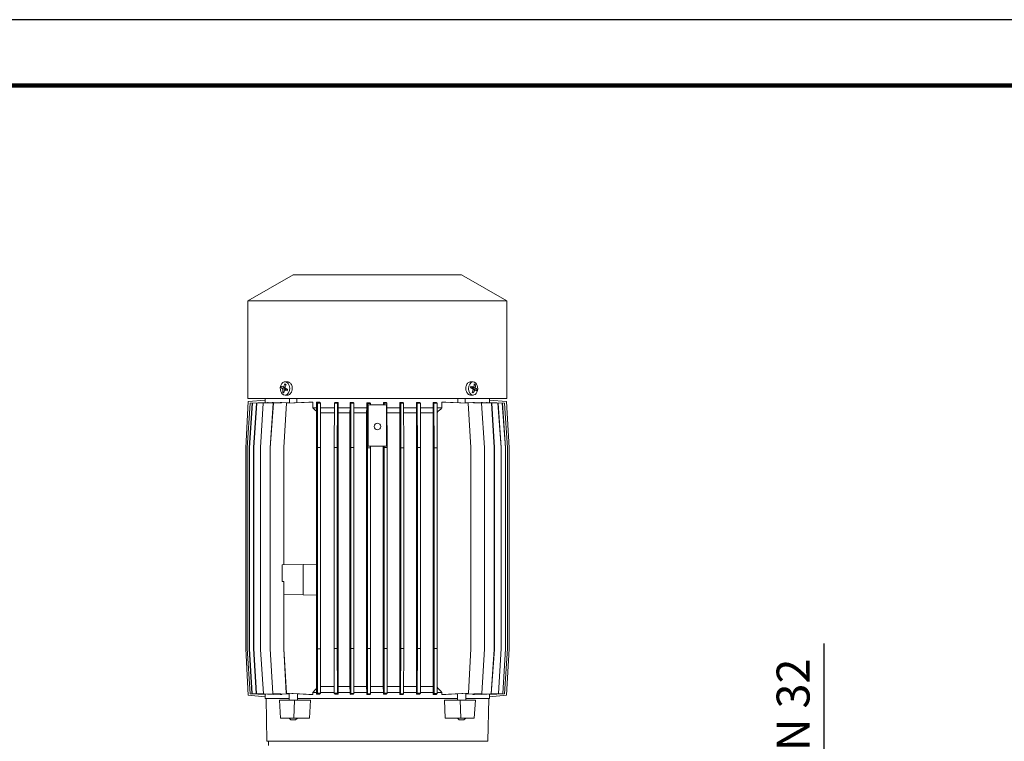
# Model space of a CAD drawing. Units: millimetres. Extents: x -4 to 213, y 0 to 297.
# Drawn here: x 50 to 124, y 242 to 297 of the extents above; entities that cross this region are included whole.
import ezdxf

# ---------------------------------------------------------------- set-up
doc = ezdxf.new("R2010")
doc.units = ezdxf.units.MM
doc.layers.add('1', color=7, linetype='Continuous')
doc.styles.add('SLDTEXTSTYLE0', font='TXT', dxfattribs={"width": 0.695402})
doc.styles.add('SLDTEXTSTYLE1', font='TXT', dxfattribs={"width": 0.605})
doc.dimstyles.new('SLDDIMSTYLE1', dxfattribs={"dimtxt": 2.5, "dimasz": 2.5, "dimexe": 0, "dimexo": 0.0625, "dimtad": 1, "dimdec": 0, "dimrnd": 1e-09, "dimzin": 12, "dimdsep": 46, "dimtxsty": 'SLDTEXTSTYLE0', "dimblk1": 'NONE', "dimblk2": 'NONE', "dimsah": 1, "dimcen": 0.09, "dimadec": 0, "dimazin": 3, "dimtfac": 1, "dimtdec": 3, "dimtofl": 0, "dimtmove": 0, "dimatfit": 3, "dimldrblk": 'NONE', "dimfxl": 0, "dimfrac": 2, "dimtolj": 1, "dimtzin": 12, "dimarcsym": 0})

# ---------------------------------------------------------------- blocks, each defined once
blk = doc.blocks.new('_D_11')
at = {"layer": '1', "color": 7}
for p, q in [((110.709, 231.667), (110.709, 249.715)), ((110.709, 234.167), (110.709, 236.667)), ((110.709, 231.667), (110.292, 234.167)), ((111.125, 234.167), (110.292, 234.167)), ((111.125, 234.167), (110.709, 231.667)), ((110.709, 231.667), (110.709, 234.167)), ((105.357, 231.667), (111.584, 231.667)), ((110.709, 231.667), (110.709, 227.667)), ((105.357, 227.667), (111.584, 227.667)), ((110.292, 225.167), (110.709, 227.667)), ((110.709, 227.667), (111.125, 225.167)), ((110.709, 227.667), (110.709, 225.167)), ((110.292, 225.167), (111.125, 225.167)), ((110.709, 225.167), (110.709, 222.667))]:
    blk.add_line(p, q, dxfattribs=at)
at = {"layer": '1', "color": 7, "insert": (107.112, 239.203), "char_height": 2.5, "attachment_point": 1, "rotation": 90, "style": 'SLDTEXTSTYLE1'}
blk.add_mtext('DN 32', dxfattribs=at)
blk = doc.blocks.new('_None')

msp = doc.modelspace()

# ---------------------------------------------------------------- linework, layer by layer
at = {"color": 7, "linetype": 'Continuous', "lineweight": 25}
msp.add_line((210, 297), (0, 297), dxfattribs=at)
at = {"color": 7, "linetype": 'Continuous', "lineweight": 140}
msp.add_line((205, 292), (5, 292), dxfattribs=at)
at = {"layer": '1', "color": 7, "linetype": 'Continuous', "lineweight": 18}
for p, q in [((70.482, 277.667), (67.044, 275.682)), ((70.482, 277.667), (83.232, 277.667)), ((83.232, 277.667), (86.669, 275.682)), ((67.044, 275.682), (86.669, 275.682)), ((67.044, 275.682), (67.044, 268.292)), ((86.669, 275.682), (86.669, 268.292)), ((69.851, 269.384), (69.922, 269.316)), ((70.044, 269.542), (69.857, 269.542)), ((83.918, 269.542), (84.112, 269.542)), ((69.564, 269.098), (69.843, 269.058)), ((69.689, 268.74), (69.784, 268.799)), ((69.695, 268.989), (69.93, 269.004)), ((69.737, 269.153), (69.865, 269.135)), ((69.814, 268.931), (70.015, 268.963)), ((69.862, 269.135), (69.843, 269.058)), ((69.843, 269.058), (69.93, 269.004)), ((69.93, 269.004), (69.92, 268.948)), ((70.015, 268.963), (70.048, 268.951)), ((83.95, 269.122), (83.93, 269.129)), ((84.16, 269.153), (83.95, 269.122)), ((84.032, 269.08), (84.042, 269.135)), ((84.274, 269.096), (84.032, 269.08)), ((84.116, 269.026), (84.032, 269.08)), ((84.042, 268.74), (84.083, 268.719)), ((84.121, 268.7), (84.052, 268.763)), ((84.083, 268.719), (84.121, 268.7)), ((84.109, 268.995), (84.116, 269.026)), ((84.234, 268.931), (84.11, 268.948)), ((84.398, 268.986), (84.116, 269.026)), ((84.278, 269.344), (84.188, 269.29)), ((66.877, 264.542), (67.064, 268.047)), ((66.984, 264.546), (67.219, 267.933)), ((66.994, 264.546), (67.229, 267.933)), ((67.044, 268.292), (86.669, 268.292)), ((67.064, 268.047), (68.357, 268.16)), ((67.145, 264.539), (67.379, 267.922)), ((67.155, 264.539), (67.388, 267.922)), ((67.219, 267.933), (68.369, 267.984)), ((67.219, 267.933), (67.229, 267.933)), ((67.229, 267.933), (68.384, 267.984)), ((67.379, 267.922), (68.531, 267.976)), ((67.379, 267.922), (67.388, 267.922)), ((67.388, 267.922), (68.581, 267.978)), ((67.476, 264.569), (67.709, 267.933)), ((67.486, 264.569), (67.719, 267.933)), ((67.709, 267.933), (68.894, 267.985)), ((67.709, 267.933), (67.719, 267.933)), ((67.719, 267.933), (68.98, 267.988)), ((67.993, 264.569), (68.194, 267.921)), ((68.003, 264.569), (68.204, 267.921)), ((68.194, 267.921), (69.485, 267.981)), ((68.194, 267.921), (68.204, 267.921)), ((68.204, 267.921), (69.616, 267.987)), ((68.357, 267.983), (68.357, 268.292)), ((68.384, 267.984), (68.384, 267.969)), ((68.581, 267.978), (68.581, 267.971)), ((68.732, 264.539), (68.966, 267.933)), ((68.741, 264.539), (68.975, 267.933)), ((68.966, 267.933), (70.204, 267.987)), ((68.966, 267.933), (68.975, 267.933)), ((68.975, 267.933), (70.204, 267.987)), ((68.98, 267.988), (68.98, 267.958)), ((69.616, 267.987), (69.616, 267.962)), ((69.763, 264.569), (69.964, 267.921)), ((69.773, 264.569), (69.974, 267.921)), ((70.044, 268.542), (69.857, 268.542)), ((69.964, 267.921), (71.673, 268.001)), ((69.964, 267.921), (69.974, 267.921)), ((69.974, 267.921), (71.962, 268.014)), ((70.204, 268.292), (70.204, 267.932)), ((70.753, 268.292), (70.753, 267.958)), ((71.962, 268.014), (71.962, 267.566)), ((72.315, 267.933), (72.25, 267.998)), ((72.25, 267.998), (72.25, 267.566)), ((72.315, 267.933), (72.54, 267.933)), ((72.325, 264.569), (72.315, 267.933)), ((72.54, 267.933), (72.482, 267.992)), ((72.55, 264.569), (72.54, 267.933)), ((73.586, 264.569), (73.596, 267.933)), ((73.596, 267.933), (73.652, 267.989)), ((73.831, 267.933), (73.596, 267.933)), ((73.821, 264.569), (73.831, 267.933)), ((73.831, 267.933), (73.883, 267.985)), ((73.883, 267.985), (73.883, 267.566)), ((74.838, 267.933), (74.784, 267.987)), ((74.784, 267.987), (74.784, 267.566)), ((74.838, 267.933), (75.062, 267.933)), ((74.848, 264.569), (74.838, 267.933)), ((75.062, 267.933), (75.011, 267.984)), ((75.072, 264.569), (75.062, 267.933)), ((76.101, 267.891), (76.047, 267.959)), ((76.047, 267.959), (76.047, 267.566)), ((76.101, 267.891), (76.326, 267.891)), ((76.109, 264.539), (76.101, 267.891)), ((76.326, 267.891), (76.273, 267.957)), ((76.326, 267.792), (76.326, 267.891)), ((77.361, 267.921), (77.31, 267.976)), ((77.31, 267.976), (77.31, 267.792)), ((77.361, 267.921), (77.586, 267.921)), ((77.362, 267.792), (77.361, 267.921)), ((77.586, 267.921), (77.534, 267.977)), ((77.595, 264.569), (77.586, 267.921)), ((78.623, 267.921), (78.571, 267.976)), ((78.571, 267.976), (78.571, 267.566)), ((78.623, 267.921), (78.847, 267.921)), ((78.631, 264.539), (78.623, 267.921)), ((78.847, 267.921), (78.794, 267.978)), ((78.856, 264.539), (78.847, 267.921)), ((79.883, 267.933), (79.831, 267.985)), ((79.831, 267.985), (79.831, 267.566)), ((79.883, 267.933), (80.117, 267.933)), ((79.893, 264.569), (79.883, 267.933)), ((80.117, 267.933), (80.062, 267.989)), ((80.127, 264.569), (80.117, 267.933)), ((81.145, 267.921), (81.089, 267.981)), ((81.089, 267.981), (81.089, 267.566)), ((81.145, 267.921), (81.38, 267.921)), ((81.154, 264.539), (81.145, 267.921)), ((81.38, 267.921), (81.318, 267.987)), ((81.389, 264.539), (81.38, 267.921)), ((83.74, 267.921), (81.752, 268.014)), ((81.752, 268.014), (81.752, 267.566)), ((83.749, 267.921), (82.041, 268.001)), ((82.96, 268.292), (82.96, 267.958)), ((83.51, 268.292), (83.51, 267.932)), ((84.748, 267.933), (83.51, 267.987)), ((84.738, 267.933), (83.51, 267.987)), ((83.749, 267.921), (83.74, 267.921)), ((83.941, 264.569), (83.74, 267.921)), ((83.95, 264.569), (83.749, 267.921)), ((83.918, 268.542), (84.112, 268.542)), ((85.51, 267.921), (84.098, 267.987)), ((84.098, 267.987), (84.098, 267.962)), ((85.52, 267.921), (84.228, 267.981)), ((85.995, 267.933), (84.733, 267.988)), ((84.733, 267.988), (84.733, 267.958)), ((84.748, 267.933), (84.738, 267.933)), ((84.972, 264.539), (84.738, 267.933)), ((84.982, 264.539), (84.748, 267.933)), ((86.005, 267.933), (84.82, 267.985)), ((86.325, 267.922), (85.133, 267.978)), ((85.133, 267.978), (85.133, 267.971)), ((86.335, 267.922), (85.182, 267.976)), ((86.485, 267.933), (85.33, 267.984)), ((85.33, 267.984), (85.33, 267.969)), ((86.495, 267.933), (85.345, 267.984)), ((85.357, 267.983), (85.357, 268.292)), ((86.649, 268.047), (85.357, 268.16)), ((85.52, 267.921), (85.51, 267.921)), ((85.711, 264.569), (85.51, 267.921)), ((85.721, 264.569), (85.52, 267.921)), ((86.005, 267.933), (85.995, 267.933)), ((86.228, 264.569), (85.995, 267.933)), ((86.237, 264.569), (86.005, 267.933)), ((86.335, 267.922), (86.325, 267.922)), ((86.558, 264.539), (86.325, 267.922)), ((86.568, 264.539), (86.335, 267.922)), ((86.495, 267.933), (86.485, 267.933)), ((86.72, 264.546), (86.485, 267.933)), ((86.729, 264.546), (86.495, 267.933)), ((86.837, 264.542), (86.649, 268.047)), ((72.25, 267.566), (71.962, 267.566)), ((72.25, 267.566), (72.241, 267.312)), ((72.241, 267.312), (72.241, 255.712)), ((73.595, 267.566), (72.541, 267.566)), ((73.594, 267.188), (72.542, 267.188)), ((74.784, 267.566), (73.883, 267.566)), ((73.883, 267.566), (73.894, 267.188)), ((74.772, 267.188), (73.894, 267.188)), ((73.894, 267.188), (73.894, 246.438)), ((74.784, 267.566), (74.772, 267.188)), ((74.772, 267.188), (74.772, 246.438)), ((76.047, 267.566), (75.063, 267.566)), ((76.036, 267.188), (75.065, 267.188)), ((76.047, 267.566), (76.036, 267.188)), ((76.036, 267.188), (76.036, 246.438)), ((76.169, 267.792), (76.16, 267.792)), ((76.16, 267.792), (76.163, 264.667)), ((77.544, 267.792), (76.169, 267.792)), ((76.169, 264.667), (76.169, 267.792)), ((77.544, 264.667), (77.544, 267.792)), ((77.544, 267.792), (77.554, 267.792)), ((77.554, 267.792), (77.551, 264.667)), ((78.571, 267.566), (77.587, 267.566)), ((78.56, 267.188), (77.588, 267.188)), ((78.571, 267.566), (78.56, 267.188)), ((78.56, 267.188), (78.56, 246.438)), ((79.831, 267.566), (78.848, 267.566)), ((79.819, 267.188), (78.849, 267.188)), ((79.831, 267.566), (79.819, 267.188)), ((79.819, 267.188), (79.819, 246.438)), ((81.089, 267.566), (80.118, 267.566)), ((81.076, 267.188), (80.12, 267.188)), ((81.089, 267.566), (81.076, 267.188)), ((81.076, 267.188), (81.076, 246.438)), ((81.752, 267.566), (81.381, 267.566)), ((66.877, 249.292), (66.877, 264.542)), ((66.984, 264.546), (66.994, 264.546)), ((66.984, 249.325), (66.984, 264.546)), ((66.994, 249.325), (66.994, 264.546)), ((67.145, 264.539), (67.155, 264.539)), ((67.145, 249.295), (67.145, 264.539)), ((67.155, 249.295), (67.155, 264.539)), ((67.476, 264.569), (67.486, 264.569)), ((67.476, 249.325), (67.476, 264.569)), ((67.486, 249.325), (67.486, 264.569)), ((67.993, 264.569), (68.003, 264.569)), ((67.993, 249.265), (67.993, 264.569)), ((68.003, 249.265), (68.003, 264.569)), ((68.732, 264.539), (68.741, 264.539)), ((68.732, 249.295), (68.732, 264.539)), ((68.741, 249.295), (68.741, 264.539)), ((69.763, 264.569), (69.773, 264.569)), ((69.763, 255.669), (69.763, 264.569)), ((69.773, 255.669), (69.773, 264.569)), ((72.325, 264.569), (72.55, 264.569)), ((72.325, 249.295), (72.325, 264.569)), ((72.55, 249.295), (72.55, 264.569)), ((73.821, 264.569), (73.586, 264.569)), ((73.586, 249.325), (73.586, 264.569)), ((73.821, 249.325), (73.821, 264.569)), ((74.848, 264.569), (75.072, 264.569)), ((74.848, 249.325), (74.848, 264.569)), ((75.072, 249.325), (75.072, 264.569)), ((76.109, 264.539), (76.334, 264.539)), ((76.109, 249.325), (76.109, 264.539)), ((76.163, 264.667), (76.169, 264.667)), ((77.544, 264.667), (76.169, 264.667)), ((76.334, 264.539), (76.333, 264.667)), ((76.334, 249.325), (76.334, 264.539)), ((77.299, 264.667), (77.299, 246.438)), ((77.37, 264.569), (77.37, 264.667)), ((77.37, 264.569), (77.595, 264.569)), ((77.37, 249.325), (77.37, 264.569)), ((77.551, 264.667), (77.544, 264.667)), ((77.595, 249.325), (77.595, 264.569)), ((78.631, 264.539), (78.856, 264.539)), ((78.631, 249.325), (78.631, 264.539)), ((78.856, 249.325), (78.856, 264.539)), ((79.893, 264.569), (80.127, 264.569)), ((79.893, 249.325), (79.893, 264.569)), ((80.127, 249.325), (80.127, 264.569)), ((81.154, 264.539), (81.389, 264.539)), ((81.154, 249.325), (81.154, 264.539)), ((81.389, 249.325), (81.389, 264.539)), ((83.95, 264.569), (83.941, 264.569)), ((83.941, 249.295), (83.941, 264.569)), ((83.95, 249.295), (83.95, 264.569)), ((84.982, 264.539), (84.972, 264.539)), ((84.972, 249.295), (84.972, 264.539)), ((84.982, 249.295), (84.982, 264.539)), ((85.721, 264.569), (85.711, 264.569)), ((85.711, 249.265), (85.711, 264.569)), ((85.721, 249.265), (85.721, 264.569)), ((86.237, 264.569), (86.228, 264.569)), ((86.228, 249.325), (86.228, 264.569)), ((86.237, 249.325), (86.237, 264.569)), ((86.568, 264.539), (86.558, 264.539)), ((86.558, 249.295), (86.558, 264.539)), ((86.568, 249.295), (86.568, 264.539)), ((86.729, 264.546), (86.72, 264.546)), ((86.72, 249.325), (86.72, 264.546)), ((86.729, 249.325), (86.729, 264.546)), ((86.837, 249.292), (86.837, 264.542)), ((69.654, 255.667), (71.227, 255.694)), ((69.654, 255.667), (69.654, 254.417)), ((71.227, 255.694), (72.251, 255.712)), ((71.227, 255.694), (71.227, 253.39)), ((72.251, 255.712), (72.251, 253.372)), ((69.654, 254.417), (69.779, 254.417)), ((69.763, 249.295), (69.763, 254.417)), ((69.773, 249.295), (69.773, 254.417)), ((69.779, 253.415), (69.779, 254.417)), ((69.779, 253.415), (71.227, 253.39)), ((71.227, 253.39), (72.251, 253.372)), ((72.241, 253.372), (72.241, 246.296)), ((67.064, 245.787), (66.877, 249.292)), ((66.984, 249.325), (66.994, 249.325)), ((67.219, 245.901), (66.984, 249.325)), ((67.229, 245.901), (66.994, 249.325)), ((67.145, 249.295), (67.155, 249.295)), ((67.347, 245.913), (67.145, 249.295)), ((67.357, 245.913), (67.155, 249.295)), ((67.476, 249.325), (67.486, 249.325)), ((67.677, 245.913), (67.476, 249.325)), ((67.687, 245.913), (67.486, 249.325)), ((67.993, 249.265), (68.003, 249.265)), ((68.226, 245.901), (67.993, 249.265)), ((68.236, 245.901), (68.003, 249.265)), ((68.732, 249.295), (68.741, 249.295)), ((68.934, 245.913), (68.732, 249.295)), ((68.943, 245.913), (68.741, 249.295)), ((69.763, 249.295), (69.773, 249.295)), ((69.948, 245.943), (69.763, 249.295)), ((69.958, 245.943), (69.773, 249.295)), ((72.317, 245.943), (72.325, 249.295)), ((72.325, 249.295), (72.55, 249.295)), ((72.542, 245.943), (72.55, 249.295)), ((73.821, 249.325), (73.586, 249.325)), ((73.594, 245.943), (73.586, 249.325)), ((73.829, 245.943), (73.821, 249.325)), ((74.839, 245.913), (74.848, 249.325)), ((74.848, 249.325), (75.072, 249.325)), ((75.064, 245.913), (75.072, 249.325)), ((76.099, 245.901), (76.109, 249.325)), ((76.109, 249.325), (76.334, 249.325)), ((76.324, 245.901), (76.334, 249.325)), ((77.362, 245.943), (77.37, 249.325)), ((77.37, 249.325), (77.595, 249.325)), ((77.587, 245.943), (77.595, 249.325)), ((78.621, 245.901), (78.631, 249.325)), ((78.631, 249.325), (78.856, 249.325)), ((78.846, 245.901), (78.856, 249.325)), ((79.885, 245.943), (79.893, 249.325)), ((79.893, 249.325), (80.127, 249.325)), ((80.119, 245.943), (80.127, 249.325)), ((81.149, 245.913), (81.154, 249.325)), ((81.154, 249.325), (81.389, 249.325)), ((81.384, 245.913), (81.389, 249.325)), ((83.756, 245.943), (83.941, 249.295)), ((83.766, 245.943), (83.95, 249.295)), ((83.95, 249.295), (83.941, 249.295)), ((84.77, 245.913), (84.972, 249.295)), ((84.78, 245.913), (84.982, 249.295)), ((84.982, 249.295), (84.972, 249.295)), ((85.478, 245.901), (85.711, 249.265)), ((85.488, 245.901), (85.721, 249.265)), ((85.721, 249.265), (85.711, 249.265)), ((86.027, 245.913), (86.228, 249.325)), ((86.037, 245.913), (86.237, 249.325)), ((86.237, 249.325), (86.228, 249.325)), ((86.356, 245.913), (86.558, 249.295)), ((86.366, 245.913), (86.568, 249.295)), ((86.485, 245.901), (86.72, 249.325)), ((86.495, 245.901), (86.729, 249.325)), ((86.568, 249.295), (86.558, 249.295)), ((86.649, 245.787), (86.837, 249.292)), ((86.729, 249.325), (86.72, 249.325)), ((72.241, 246.296), (72.25, 246.005)), ((73.593, 246.438), (72.543, 246.438)), ((73.894, 246.438), (73.883, 246.005)), ((74.772, 246.438), (73.894, 246.438)), ((74.772, 246.438), (74.784, 246.005)), ((76.036, 246.438), (75.065, 246.438)), ((76.036, 246.438), (76.047, 246.005)), ((77.299, 246.438), (76.325, 246.438)), ((77.299, 246.438), (77.31, 246.005)), ((78.56, 246.438), (77.588, 246.438)), ((78.56, 246.438), (78.571, 246.005)), ((79.819, 246.438), (78.848, 246.438)), ((79.819, 246.438), (79.831, 246.005)), ((81.076, 246.438), (80.121, 246.438)), ((81.076, 246.438), (81.089, 246.005)), ((68.357, 245.674), (67.064, 245.787)), ((67.219, 245.901), (67.229, 245.901)), ((68.369, 245.85), (67.219, 245.901)), ((68.384, 245.85), (67.229, 245.901)), ((67.347, 245.913), (67.357, 245.913)), ((68.531, 245.858), (67.347, 245.913)), ((68.581, 245.856), (67.357, 245.913)), ((67.677, 245.913), (67.687, 245.913)), ((68.894, 245.856), (67.677, 245.913)), ((68.98, 245.853), (67.687, 245.913)), ((68.226, 245.901), (68.236, 245.901)), ((69.485, 245.846), (68.226, 245.901)), ((69.616, 245.84), (68.236, 245.901)), ((68.357, 245.542), (68.357, 245.851)), ((68.358, 245.542), (68.357, 245.542)), ((70.164, 245.542), (68.358, 245.542)), ((68.384, 245.865), (68.384, 245.85)), ((68.419, 245.542), (68.482, 242.292)), ((68.581, 245.871), (68.581, 245.856)), ((68.934, 245.913), (68.943, 245.913)), ((70.164, 245.856), (68.934, 245.913)), ((70.164, 245.856), (68.943, 245.913)), ((68.98, 245.868), (68.98, 245.853)), ((69.616, 245.881), (69.616, 245.84)), ((69.948, 245.943), (69.958, 245.943)), ((71.673, 245.848), (69.948, 245.943)), ((71.962, 245.832), (69.958, 245.943)), ((70.164, 245.931), (70.164, 245.417)), ((70.793, 245.896), (70.793, 245.417)), ((82.92, 245.542), (70.793, 245.542)), ((72.25, 246.005), (71.962, 246.005)), ((71.962, 246.005), (71.962, 245.832)), ((72.25, 246.005), (72.25, 245.858)), ((72.25, 245.858), (72.317, 245.943)), ((72.317, 245.943), (72.542, 245.943)), ((72.482, 245.867), (72.542, 245.943)), ((73.594, 246.005), (72.542, 246.005)), ((73.829, 245.943), (73.594, 245.943)), ((73.652, 245.87), (73.594, 245.943)), ((73.883, 245.875), (73.829, 245.943)), ((74.784, 246.005), (73.883, 246.005)), ((73.883, 246.005), (73.883, 245.875)), ((74.784, 246.005), (74.784, 245.854)), ((74.784, 245.854), (74.839, 245.913)), ((74.839, 245.913), (75.064, 245.913)), ((75.011, 245.857), (75.064, 245.913)), ((76.047, 246.005), (75.064, 246.005)), ((76.047, 246.005), (76.047, 245.849)), ((76.047, 245.849), (76.099, 245.901)), ((76.099, 245.901), (76.324, 245.901)), ((76.273, 245.851), (76.324, 245.901)), ((77.31, 246.005), (76.324, 246.005)), ((77.31, 246.005), (77.31, 245.877)), ((77.31, 245.877), (77.362, 245.943)), ((77.362, 245.943), (77.587, 245.943)), ((77.534, 245.877), (77.587, 245.943)), ((78.571, 246.005), (77.587, 246.005)), ((78.571, 246.005), (78.571, 245.85)), ((78.571, 245.85), (78.621, 245.901)), ((78.621, 245.901), (78.846, 245.901)), ((78.794, 245.849), (78.846, 245.901)), ((79.831, 246.005), (78.846, 246.005)), ((79.831, 246.005), (79.831, 245.875)), ((79.831, 245.875), (79.885, 245.943)), ((79.885, 245.943), (80.119, 245.943)), ((80.062, 245.87), (80.119, 245.943)), ((81.089, 246.005), (80.12, 246.005)), ((81.089, 246.005), (81.089, 245.85)), ((81.089, 245.85), (81.149, 245.913)), ((81.149, 245.913), (81.384, 245.913)), ((81.318, 245.844), (81.384, 245.913)), ((81.752, 246.005), (81.384, 246.005)), ((81.752, 246.005), (81.752, 245.832)), ((81.752, 245.832), (83.756, 245.943)), ((82.041, 245.848), (83.766, 245.943)), ((82.92, 245.896), (82.92, 245.417)), ((83.55, 245.931), (83.55, 245.417)), ((83.55, 245.856), (84.77, 245.913)), ((83.55, 245.856), (84.78, 245.913)), ((85.357, 245.542), (83.55, 245.542)), ((83.766, 245.943), (83.756, 245.943)), ((84.098, 245.84), (85.478, 245.901)), ((84.098, 245.881), (84.098, 245.84)), ((84.228, 245.846), (85.488, 245.901)), ((84.733, 245.853), (86.027, 245.913)), ((84.733, 245.868), (84.733, 245.853)), ((84.78, 245.913), (84.77, 245.913)), ((84.82, 245.856), (86.037, 245.913)), ((85.133, 245.856), (86.356, 245.913)), ((85.133, 245.871), (85.133, 245.856)), ((85.182, 245.858), (86.366, 245.913)), ((85.294, 245.542), (85.232, 242.292)), ((85.33, 245.85), (86.485, 245.901)), ((85.33, 245.865), (85.33, 245.85)), ((85.345, 245.85), (86.495, 245.901)), ((85.357, 245.542), (85.357, 245.851)), ((85.357, 245.674), (86.649, 245.787)), ((85.488, 245.901), (85.478, 245.901)), ((86.037, 245.913), (86.027, 245.913)), ((86.366, 245.913), (86.356, 245.913)), ((86.495, 245.901), (86.485, 245.901)), ((70.581, 245.417), (69.432, 245.417)), ((69.527, 244.042), (69.432, 245.417)), ((70.535, 244.042), (70.581, 245.417)), ((70.581, 245.417), (71.777, 245.417)), ((71.777, 245.417), (71.711, 244.042)), ((83.132, 245.417), (81.937, 245.417)), ((81.937, 245.417), (82.002, 244.042)), ((84.281, 245.417), (83.132, 245.417)), ((83.178, 244.042), (83.132, 245.417)), ((84.187, 244.042), (84.281, 245.417)), ((70.535, 244.042), (69.527, 244.042)), ((70.164, 244.042), (70.295, 243.911)), ((71.711, 244.042), (70.535, 244.042)), ((70.793, 244.042), (70.662, 243.911)), ((82.002, 244.042), (83.178, 244.042)), ((82.92, 244.042), (83.052, 243.911)), ((84.187, 244.042), (83.178, 244.042)), ((83.55, 244.042), (83.419, 243.911)), ((70.295, 243.911), (70.662, 243.911)), ((83.052, 243.911), (83.234, 243.911)), ((83.234, 243.911), (83.419, 243.911)), ((85.232, 242.292), (68.482, 242.292)), ((68.603, 242.292), (68.612, 241.98))]:
    msp.add_line(p, q, dxfattribs=at)
msp.add_circle((76.857, 266.167), 0.25, dxfattribs=at)
for centre, radius, start, end in [((71.115, 268.618), 1.478, 148.77855, 158.78543), ((68.681, 266.869), 2.774, 63.17698, 65.05933), ((82.901, 269.484), 1.301, 345.24814, 355.5943), ((83.904, 268.7), 0.745, 59.89571, 66.71012), ((70.582, 268.902), 1.037, 162.6466, 169.14282), ((70.443, 271.092), 2.063, 245.66207, 249.97372), ((70.946, 268.83), 1.26, 172.77206, 184.11368), ((70.062, 269.407), 0.764, 240.78647, 244.14674), ((70.097, 269.48), 0.846, 244.14457, 247.28485), ((71.135, 268.565), 1.371, 164.52372, 174.37124), ((70.663, 271.617), 2.817, 252.45937, 256.98541), ((71.554, 268.703), 1.744, 158.40082, 166.9775), ((71.503, 271.903), 3.256, 239.59655, 243.63598), ((74.524, 267.803), 4.621, 165.16658, 166.62286), ((80.091, 270.087), 3.957, 345.52385, 347.22093), ((82.608, 266.488), 2.922, 58.85313, 63.27573), ((83.357, 266.688), 2.592, 71.96872, 76.78024), ((82.492, 269.358), 1.669, 338.2513, 347.20791), ((82.902, 269.436), 1.425, 328.89676, 339.25533), ((83.644, 267.374), 1.665, 64.15702, 69.26086), ((83.06, 269.24), 1.222, 353.23626, 4.927), ((83.393, 269.17), 1.021, 343.08263, 349.66217), ((83.92, 268.802), 0.26, 243.1765, 269.60908), ((86.55, 283.3), 21.456, 227.16308, 228.17265), ((67.418, 283.022), 21.079, 311.48577, 312.8439), ((88.556, 230.345), 22.817, 135.64677, 136.65991), ((65.458, 230.633), 22.4, 43.33279, 44.68491)]:
    msp.add_arc(centre, radius, start, end, dxfattribs=at)
for centre, major_axis, ratio, start_param, end_param in [((69.857, 269.042), (0, -0.5), 0.719659, 2.805661, 5.947254), ((69.857, 269.042), (0, -0.5), 0.719659, 5.947254, 9.088846), ((84.112, 269.042), (0, 0.5), 0.694327, 5.947254, 9.088846), ((84.112, 269.042), (0, 0.5), 0.694327, 2.805661, 5.947254), ((70.052, 269.042), (0, -0.5), 0.719659, 1.431207, 1.710386), ((83.909, 269.042), (0, 0.5), 0.694327, 1.431207, 1.710386), ((76.857, 268.354), (8.5, 0.37), 0.001898, 3.194827, 3.221305), ((76.857, 268.369), (8.5, 0.398), 0.002038, 3.344554, 3.371426), ((76.857, 268.338), (8.5, 0.37), 0.001898, 3.498949, 3.526909), ((76.857, 268.335), (8.5, 0.398), 0.002038, 3.662647, 3.69269), ((76.857, 268.258), (8.5, 0.399), 0.002044, 4.056391, 4.098572), ((76.857, 268.301), (-8.5, 0.016), 0.043535, 0.998099, 1.030181), ((76.857, 268.338), (8.5, 0.016), 0.043551, 4.325658, 4.354867), ((76.857, 268.342), (-8.5, 0.016), 0.043551, 1.324489, 1.352004), ((76.857, 268.424), (-8.5, 0.021), 0.055185, 1.475558, 1.50224), ((76.857, 268.374), (-8.5, 0.017), 0.046775, 1.624209, 1.650687), ((76.857, 268.369), (-8.5, 0.017), 0.04677, 1.773949, 1.80082), ((76.857, 268.338), (-8.5, 0.016), 0.043551, 1.928319, 1.957528), ((76.857, 268.335), (-8.5, 0.017), 0.046775, 2.092042, 2.123431), ((76.857, 268.258), (-8.5, 0.399), 0.002044, 2.184613, 2.226795), ((76.857, 268.335), (-8.5, 0.398), 0.002038, 2.590496, 2.620538), ((76.857, 268.338), (-8.5, 0.37), 0.001898, 2.756276, 2.784236), ((76.857, 268.369), (-8.5, 0.398), 0.002038, 2.91176, 2.938632), ((76.857, 268.354), (-8.5, 0.37), 0.001898, 3.061881, 3.088359), ((76.857, 245.48), (-8.5, 0.37), 0.001898, 6.203473, 6.229951), ((76.857, 245.465), (-8.5, 0.398), 0.002038, 6.053352, 6.080224), ((76.857, 245.478), (-8.5, 0.398), 0.002038, 5.897881, 5.925841), ((76.857, 245.517), (-8.5, 0.37), 0.001898, 5.732075, 5.762118), ((76.857, 245.545), (-8.5, 0.469), 0.002402, 5.326242, 5.368424), ((76.857, 245.475), (8.5, 0.021), 0.055185, 2.111362, 2.143444), ((76.857, 245.428), (-8.5, 0.021), 0.055185, 5.069961, 5.099171), ((76.857, 245.471), (8.5, 0.017), 0.046926, 1.789575, 1.81709), ((76.857, 245.482), (8.5, 0.016), 0.043551, 1.639404, 1.666085), ((76.857, 245.407), (8.5, 0.021), 0.055185, 1.490868, 1.517346), ((76.857, 245.485), (8.5, 0.016), 0.043541, 1.340785, 1.367657), ((76.857, 245.428), (8.5, 0.021), 0.055185, 1.184015, 1.213224), ((76.857, 245.506), (8.5, 0.017), 0.04545, 1.018167, 1.049556), ((76.857, 245.545), (8.5, 0.469), 0.002402, 0.914761, 0.956943), ((76.857, 245.517), (8.5, 0.37), 0.001898, 0.521067, 0.55111), ((76.857, 245.478), (8.5, 0.398), 0.002038, 0.357344, 0.385304), ((76.857, 245.465), (8.5, 0.398), 0.002038, 0.202961, 0.229833), ((76.857, 245.48), (8.5, 0.37), 0.001898, 0.053234, 0.079712)]:
    msp.add_ellipse(centre, major_axis=major_axis, ratio=ratio, start_param=start_param, end_param=end_param, dxfattribs=at)
for points, knots in [([(70.409, 269.112), (70.406, 269.141), (70.392, 269.219), (70.355, 269.316), (70.294, 269.412), (70.227, 269.48), (70.142, 269.528), (70.081, 269.541), (70.048, 269.542), (70.044, 269.542)], [0, 0, 0, 0, 0.7133, 1.913752, 2.589062, 3.71373, 4.612851, 5.586825, 5.725758, 5.725758, 5.725758, 5.725758]), ([(83.919, 269.542), (83.894, 269.542), (83.844, 269.534), (83.761, 269.496), (83.693, 269.433), (83.628, 269.338), (83.586, 269.236), (83.569, 269.147), (83.566, 269.112)], [5.725273, 5.725273, 5.725273, 5.725273, 6.561201, 7.461334, 8.661944, 9.261857, 10.599449, 11.451506, 11.451506, 11.451506, 11.451506]), ([(69.564, 269.098), (69.576, 269.086), (69.608, 269.054), (69.654, 269.018), (69.688, 268.994), (69.695, 268.989)], [0, 0, 0, 0, 0.693555, 1.798615, 2.091635, 2.091635, 2.091635, 2.091635]), ([(70.044, 268.542), (70.074, 268.542), (70.148, 268.555), (70.24, 268.613), (70.328, 268.716), (70.385, 268.833), (70.405, 268.933), (70.409, 268.972)], [1.342535, 1.342535, 1.342535, 1.342535, 2.361674, 3.785392, 4.610494, 6.111147, 7.069505, 7.069505, 7.069505, 7.069505]), ([(83.566, 268.972), (83.569, 268.939), (83.584, 268.854), (83.635, 268.727), (83.715, 268.625), (83.777, 268.583), (83.803, 268.57)], [0, 0, 0, 0, 0.818147, 2.093682, 3.427727, 4.381987, 4.381987, 4.381987, 4.381987]), ([(84.398, 268.986), (84.388, 268.997), (84.36, 269.026), (84.318, 269.063), (84.284, 269.088), (84.274, 269.096)], [0, 0, 0, 0, 0.611146, 1.671853, 2.091634, 2.091634, 2.091634, 2.091634])]:
    msp.add_open_spline(points, degree=3, knots=knots, dxfattribs=at)

# ---------------------------------------------------------------- dimensions: what is measured, and where the dimension line sits
at = {"layer": '1', "color": 7}
dim = msp.add_linear_dim(base=(110.709, 231.667), p1=(104.357, 227.667), p2=(104.357, 231.667), angle=90, text='DN <>', dimstyle='SLDDIMSTYLE1', dxfattribs=at)
dim.commit()
dim.dimension.update_dxf_attribs({"geometry": '_D_11', "text_midpoint": (110.709, 243.191), "dimtype": 160})

doc.saveas('drawing.dxf')
